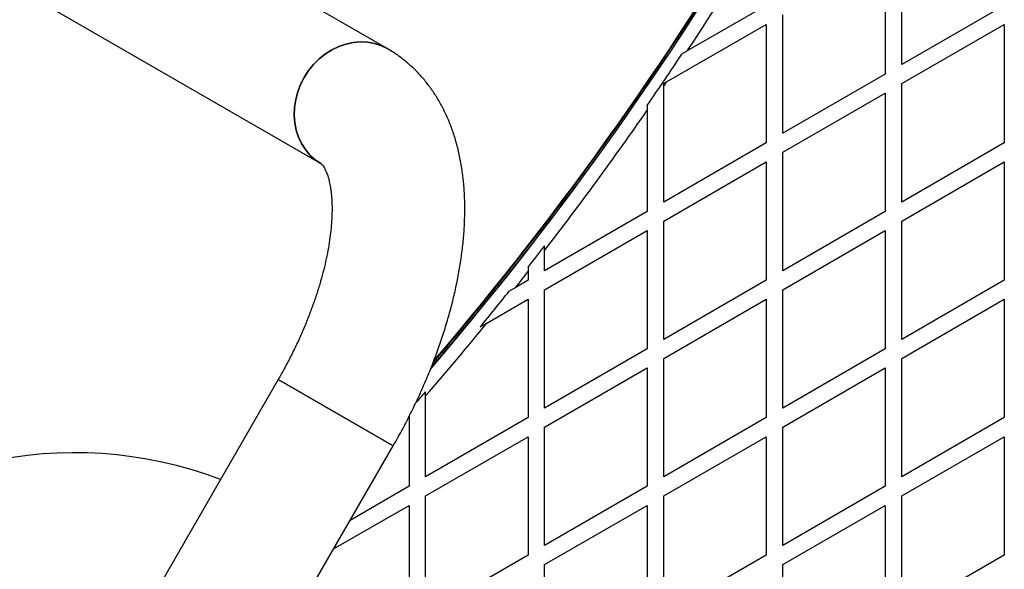
# Model space of a CAD drawing. Units: millimetres. Extents: x 0 to 13199, y 0 to 15167.
# Drawn here: x 4665 to 5023, y 5837 to 6037 of the extents above; entities that cross this region are included whole.
import ezdxf

# ---------------------------------------------------------------- set-up
doc = ezdxf.new("R2010")
doc.units = ezdxf.units.MM

msp = doc.modelspace()

# ---------------------------------------------------------------- linework, layer by layer
at = {"color": 7, "linetype": 'Continuous', "lineweight": 25, "ltscale": 70}
for p, q in [((4798.21, 6026.01), (4451.8, 6226.01)), ((4427.65, 6184.18), (4774.06, 5984.18)), ((4985.38, 6020.19), (4985.38, 6063.27)), ((4979.38, 6059.8), (4979.38, 6016.73)), ((4936.08, 6041.73), (4907.34, 6025.14)), ((5022.68, 6041.73), (4985.38, 6020.19)), ((4942.08, 5995.19), (4942.08, 6038.27)), ((4899.81, 6013.86), (4936.08, 6034.8)), ((4936.08, 6034.8), (4936.08, 5991.73)), ((4985.38, 6013.27), (5022.68, 6034.8)), ((5022.68, 6034.8), (5022.68, 5991.73)), ((4898.78, 6013.27), (4899.81, 6013.86)), ((4979.38, 6016.73), (4942.08, 5995.19)), ((4898.78, 6012.34), (4898.78, 6013.27)), ((4898.78, 5970.19), (4898.78, 6012.34)), ((4985.38, 5970.19), (4985.38, 6013.27)), ((4942.08, 5988.27), (4979.38, 6009.8)), ((4979.38, 6009.8), (4979.38, 5966.73)), ((4892.78, 6005.34), (4892.78, 6003.58)), ((4892.78, 6003.58), (4892.78, 5966.73)), ((4936.08, 5991.73), (4898.78, 5970.19)), ((5022.68, 5991.73), (4985.38, 5970.19)), ((4942.08, 5945.19), (4942.08, 5988.27)), ((4898.78, 5963.27), (4936.08, 5984.8)), ((4936.08, 5984.8), (4936.08, 5941.73)), ((4985.38, 5963.27), (5022.68, 5984.8)), ((5022.68, 5984.8), (5022.68, 5941.73)), ((4892.78, 5966.73), (4855.48, 5945.19)), ((4979.38, 5966.73), (4942.08, 5945.19)), ((4898.78, 5920.19), (4898.78, 5963.27)), ((4985.38, 5920.19), (4985.38, 5963.27)), ((4855.48, 5938.27), (4892.78, 5959.8)), ((4892.78, 5959.8), (4892.78, 5916.73)), ((4942.08, 5938.27), (4979.38, 5959.8)), ((4979.38, 5959.8), (4979.38, 5916.73)), ((4855.48, 5952.56), (4855.48, 5954.19)), ((4855.48, 5945.19), (4855.48, 5952.56)), ((4849.48, 5946.46), (4849.48, 5944.85)), ((4849.48, 5944.85), (4849.48, 5941.73)), ((4844.94, 5939.11), (4842.59, 5937.75)), ((4849.48, 5941.73), (4844.94, 5939.11)), ((4936.08, 5941.73), (4898.78, 5920.19)), ((5022.68, 5941.73), (4985.38, 5920.19)), ((4855.48, 5895.19), (4855.48, 5938.27)), ((4942.08, 5895.19), (4942.08, 5938.27)), ((4834.49, 5926.15), (4849.48, 5934.8)), ((4849.48, 5934.8), (4849.48, 5891.73)), ((4898.78, 5913.27), (4936.08, 5934.8)), ((4936.08, 5934.8), (4936.08, 5891.73)), ((4985.38, 5913.27), (5022.68, 5934.8)), ((5022.68, 5934.8), (5022.68, 5891.73)), ((4832.05, 5924.74), (4834.49, 5926.15)), ((4892.78, 5916.73), (4855.48, 5895.19)), ((4979.38, 5916.73), (4942.08, 5895.19)), ((4898.78, 5870.19), (4898.78, 5913.27)), ((4985.38, 5870.19), (4985.38, 5913.27)), ((4855.48, 5888.27), (4892.78, 5909.8)), ((4892.78, 5909.8), (4892.78, 5866.73)), ((4942.08, 5888.27), (4979.38, 5909.8)), ((4979.38, 5909.8), (4979.38, 5866.73)), ((4758.53, 5905.57), (4698.53, 5801.64)), ((4758.53, 5905.57), (4800.35, 5881.42)), ((4800.35, 5881.42), (4758.53, 5905.57)), ((4812.18, 5899.65), (4812.18, 5901.17)), ((4812.18, 5870.19), (4812.18, 5899.65)), ((4806.18, 5892.22), (4806.18, 5866.73)), ((4849.48, 5891.73), (4812.18, 5870.19)), ((4936.08, 5891.73), (4898.78, 5870.19)), ((5022.68, 5891.73), (4985.38, 5870.19)), ((4812.18, 5863.27), (4849.48, 5884.8)), ((4849.48, 5884.8), (4849.48, 5841.73)), ((4855.48, 5845.19), (4855.48, 5888.27)), ((4898.78, 5863.27), (4936.08, 5884.8)), ((4936.08, 5884.8), (4936.08, 5841.73)), ((4942.08, 5845.19), (4942.08, 5888.27)), ((4985.38, 5863.27), (5022.68, 5884.8)), ((5022.68, 5884.8), (5022.68, 5841.73)), ((4740.35, 5777.49), (4800.35, 5881.42)), ((4806.18, 5866.73), (4784.72, 5854.34)), ((4812.18, 5820.19), (4812.18, 5863.27)), ((4892.78, 5866.73), (4855.48, 5845.19)), ((4898.78, 5820.19), (4898.78, 5863.27)), ((4979.38, 5866.73), (4942.08, 5845.19)), ((4985.38, 5820.19), (4985.38, 5863.27)), ((4778.72, 5843.95), (4806.18, 5859.8)), ((4806.18, 5859.8), (4806.18, 5816.73)), ((4855.48, 5838.27), (4892.78, 5859.8)), ((4892.78, 5859.8), (4892.78, 5816.73)), ((4942.08, 5838.27), (4979.38, 5859.8)), ((4979.38, 5859.8), (4979.38, 5816.73)), ((4849.48, 5841.73), (4812.18, 5820.19)), ((4855.48, 5795.19), (4855.48, 5838.27)), ((4936.08, 5841.73), (4898.78, 5820.19)), ((4942.08, 5795.19), (4942.08, 5838.27)), ((5022.68, 5841.73), (4985.38, 5820.19))]:
    msp.add_line(p, q, dxfattribs=at)
at = {"color": 7, "linetype": 'Continuous', "lineweight": 25, "ltscale": 70, "flags": 128}
for points in [[(4798.21, 6026.01), (4798.21, 6026.01), (4795.94, 6027.12), (4793.53, 6027.9), (4791.01, 6028.36), (4788.41, 6028.47), (4785.79, 6028.25), (4783.17, 6027.68), (4780.59, 6026.79), (4778.09, 6025.58), (4775.71, 6024.07), (4773.49, 6022.29), (4771.44, 6020.25), (4769.61, 6018), (4768.03, 6015.55), (4766.7, 6012.95), (4765.66, 6010.24), (4764.92, 6007.45), (4764.49, 6004.63), (4764.37, 6001.82), (4764.57, 5999.05), (4765.09, 5996.37), (4765.91, 5993.82), (4767.03, 5991.43), (4768.43, 5989.25), (4770.08, 5987.29), (4771.97, 5985.59), (4774, 5984.21)], [(4768.03, 6015.55), (4769.61, 6018), (4771.44, 6020.25), (4773.49, 6022.29), (4775.71, 6024.07), (4778.09, 6025.58), (4780.59, 6026.79), (4783.17, 6027.68), (4785.79, 6028.25), (4788.41, 6028.47), (4791.01, 6028.36), (4793.53, 6027.9), (4795.94, 6027.12), (4798.21, 6026.01)], [(4774.06, 5984.18), (4771.97, 5985.59), (4770.08, 5987.29), (4768.43, 5989.25), (4767.03, 5991.43), (4765.91, 5993.82), (4765.09, 5996.37), (4764.57, 5999.05), (4764.37, 6001.82), (4764.49, 6004.63), (4764.92, 6007.45), (4765.66, 6010.24), (4766.7, 6012.95), (4768.03, 6015.55)]]:
    msp.add_lwpolyline(points, dxfattribs=at)
at = {"color": 7, "linetype": 'Continuous', "lineweight": 25, "ltscale": 4900}
for centre, radius, start, end in [((3901.67, 6688.95), 1200, 319.5018, 340.48843), ((3917.26, 6679.95), 1181.47, 319.46937, 340.53932), ((3917.26, 6679.95), 1181.25, 319.47865, 340.50873), ((3901.67, 6688.95), 1205, 326.57255, 329.1412), ((3901.67, 6688.95), 1204.01, 325.40431, 326.47772), ((3901.67, 6688.95), 1205, 325.84059, 325.92751), ((3901.67, 6688.95), 1205, 322.33003, 325.33577), ((3917.26, 6679.95), 1182.09, 319.38076, 324.17122), ((3901.67, 6688.95), 1204.01, 321.92598, 322.3914), ((3901.67, 6688.95), 1205, 321.51785, 321.86562), ((3901.67, 6688.95), 1204.01, 320.60066, 321.39744), ((3901.67, 6688.95), 1205, 319.07863, 320.72615), ((3901.67, 6688.95), 1204.01, 318.86779, 319.13328), ((4684.44, 5728.95), 150, 69.2649, 270)]:
    msp.add_arc(centre, radius, start, end, dxfattribs=at)
at = {"color": 1, "linetype": 'Continuous', "lineweight": 25, "ltscale": 4900}
for radius, start, end in [(1181.48, 319.44601, 340.54003), (1182.16, 319.3483, 322.29246)]:
    msp.add_arc((3917.26, 6679.95), radius, start, end, dxfattribs=at)
at = {"color": 7, "linetype": 'Continuous', "lineweight": 25, "ltscale": 70}
for points, knots in [([(4800.35, 5881.42), (4800.9, 5882.37), (4802.48, 5885.13), (4804.96, 5889.74), (4807.75, 5895.26), (4810.37, 5900.84), (4812.81, 5906.46), (4815.08, 5912.12), (4817.17, 5917.8), (4819.06, 5923.49), (4820.75, 5929.17), (4822.24, 5934.85), (4823.52, 5940.52), (4824.58, 5946.15), (4825.42, 5951.74), (4826.02, 5957.28), (4826.37, 5962.76), (4826.47, 5968.17), (4826.32, 5973.49), (4825.89, 5978.7), (4825.18, 5983.77), (4824.19, 5988.68), (4822.93, 5993.39), (4821.39, 5997.9), (4819.59, 6002.16), (4817.54, 6006.17), (4815.26, 6009.91), (4812.76, 6013.38), (4810.05, 6016.57), (4807.15, 6019.48), (4804.07, 6022.1), (4801.09, 6024.28), (4799.08, 6025.49), (4798.21, 6026.01)], [0, 0, 0, 0, 0.017828, 0.051197, 0.084583, 0.118, 0.151463, 0.184987, 0.218589, 0.252286, 0.286094, 0.32003, 0.354109, 0.388346, 0.42275, 0.457326, 0.492065, 0.526947, 0.561928, 0.596913, 0.631778, 0.666377, 0.700553, 0.734155, 0.767067, 0.799223, 0.83061, 0.861263, 0.891254, 0.920676, 0.949635, 0.978241, 1, 1, 1, 1]), ([(4907.34, 6025.14), (4907.02, 6024.95), (4906.38, 6024.58), (4905.74, 6024.21), (4905.41, 6024.02)], [0, 0, 0, 0, 0.4932656, 1, 1, 1, 1]), ([(4774.06, 5984.18), (4774.08, 5984.17), (4774.14, 5984.13), (4774.26, 5984.04), (4774.58, 5983.72), (4774.95, 5983.22), (4775.41, 5982.48), (4775.91, 5981.45), (4776.43, 5980.11), (4776.93, 5978.49), (4777.36, 5976.6), (4777.72, 5974.44), (4777.99, 5972.01), (4778.13, 5969.32), (4778.14, 5966.39), (4778.01, 5963.23), (4777.73, 5959.85), (4777.27, 5956.27), (4776.65, 5952.51), (4775.84, 5948.59), (4774.86, 5944.52), (4773.7, 5940.34), (4772.35, 5936.06), (4770.83, 5931.7), (4769.14, 5927.28), (4767.28, 5922.83), (4765.26, 5918.37), (4763.08, 5913.92), (4760.84, 5909.64), (4759.27, 5906.88), (4758.53, 5905.57)], [0, 0, 0, 0, 0.018939, 0.077471, 0.117669, 0.154356, 0.188775, 0.225102, 0.259922, 0.293942, 0.327612, 0.361207, 0.39486, 0.428684, 0.462755, 0.497117, 0.531787, 0.566768, 0.60205, 0.637617, 0.673449, 0.70952, 0.745805, 0.782278, 0.818912, 0.855682, 0.892563, 0.929529, 0.966557, 1, 1, 1, 1])]:
    msp.add_open_spline(points, degree=3, knots=knots, dxfattribs=at)

doc.saveas('drawing.dxf')
